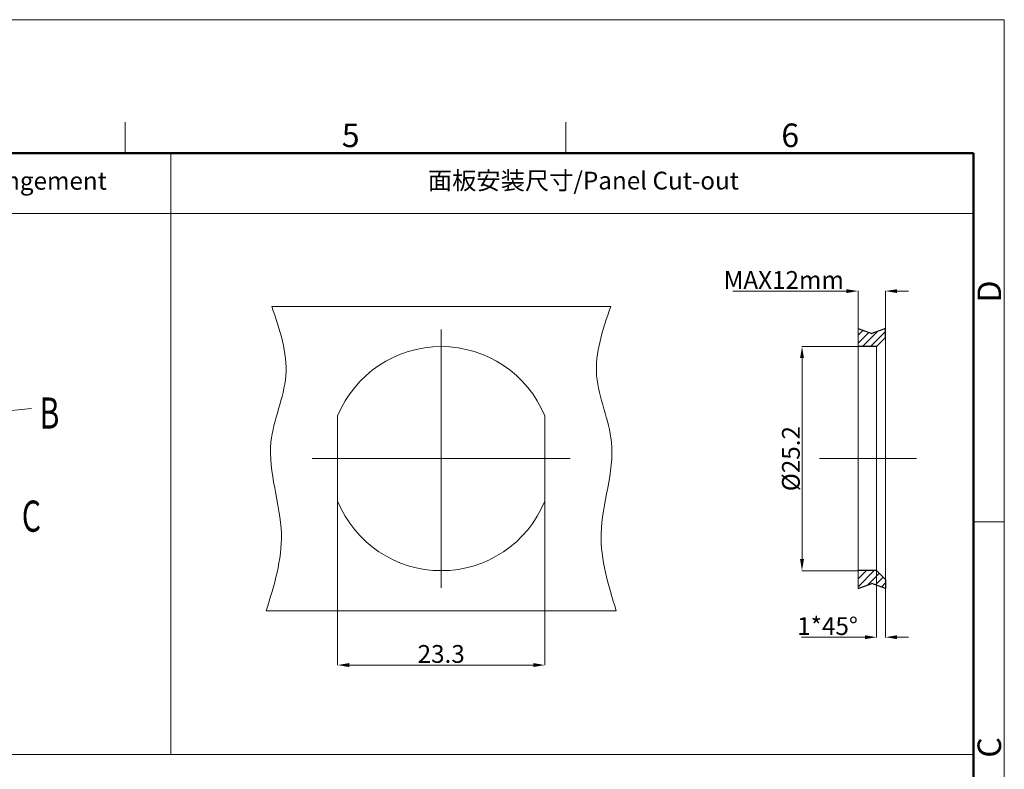
# Model space of a CAD drawing. Units: millimetres. Extents: x 175 to 3454, y 174 to 912.
# Drawn here: x 2157 to 2267, y 827 to 912 of the extents above; entities that cross this region are included whole.
import ezdxf

# ---------------------------------------------------------------- set-up
doc = ezdxf.new("R2010")
doc.units = ezdxf.units.MM
doc.header["$MEASUREMENT"] = 0
doc.linetypes.add('CENTERX2', pattern=[4, 2.5, -0.5, 0.5, -0.5])
doc.layers.add('1', color=7, linetype='Continuous', true_color=0xffffff)
for name, color, linetype, lineweight in [('DIM', 3, 'Continuous', 15), ('中心线', 1, 'CENTERX2', 9), ('图框', 7, 'Continuous', 20), ('实线', 7, 'Continuous', 13), ('标注', 6, 'Continuous', 0), ('标注线', 3, 'Continuous', 0), ('粗实线', 7, 'Continuous', 25)]:
    doc.layers.add(name, color=color, linetype=linetype, lineweight=lineweight)
doc.styles.add('Romans字体', font='romans.shx', dxfattribs={"width": 0.75})
doc.styles.get("Standard").update_dxf_attribs({"font": 'txt', "width": 0.75})
doc.styles.add('仿宋', font='simfang.ttf')
doc.dimstyles.new('lin01-1-1', dxfattribs={"dimtxt": 1.5, "dimasz": 1.3, "dimexe": 0.02, "dimexo": 0.01, "dimgap": 0.25, "dimtad": 1, "dimdsep": 46, "dimtxsty": 'Standard', "dimcen": 0.09, "dimclrd": 1, "dimclre": 6, "dimclrt": 4, "dimadec": 1, "dimazin": 2, "dimtp": 0.01, "dimtm": 0.01, "dimtfac": 1, "dimtofl": 0, "dimtmove": 0, "dimatfit": 3, "dimfxl": 1, "dimtolj": 1, "dimlwd": 5, "dimlwe": 5, "dimarcsym": 0})

# ---------------------------------------------------------------- blocks, each defined once
blk = doc.blocks.new('A4图框-NEW')
at = {"layer": '图框', "color": 1, "lineweight": 18}
for p in [(833.41, 690.53), (1130.41, 480.53)]:
    blk.add_line(p, (1130.41, 690.53), dxfattribs=at)
at = {"layer": '图框', "color": 6}
for p, q in [((1031.55, 679.03), (1031.55, 675.53)), ((1081.09, 679.03), (1081.09, 675.53)), ((1130.41, 634.07), (1126.93, 634.07))]:
    blk.add_line(p, q, dxfattribs=at)
at = {"layer": '图框', "lineweight": 50}
for p in [(836.91, 675.53), (1126.93, 484.34)]:
    blk.add_line(p, (1126.93, 675.53), dxfattribs=at)
at = {"layer": '图框', "color": 6, "char_height": 2.65, "width": 2.5579, "attachment_point": 1, "style": 'Romans字体'}
for s, insert in [('5', (1055.9, 678.86)), ('6', (1105.33, 678.86))]:
    blk.add_mtext(s, dxfattribs=dict(at, insert=insert))
at = {"layer": '图框', "color": 6, "char_height": 2.65, "width": 2.5579, "attachment_point": 1, "rotation": 90, "style": 'Romans字体'}
for s, insert in [('D', (1127.4, 658.73)), ('C', (1127.4, 607.55))]:
    blk.add_mtext(s, dxfattribs=dict(at, insert=insert))
blk = doc.blocks.new('*D184')
at = {"layer": 'Defpoints', "color": 0}
for p in [(2192.27, 857.4), (2215.57, 857.4), (2192.27, 838.99)]:
    blk.add_point(p, dxfattribs=at)
at = {"layer": '标注线', "color": 6, "lineweight": 5}
for p, q in [((2192.27, 857.39), (2192.27, 838.97)), ((2215.57, 857.39), (2215.57, 838.97))]:
    blk.add_line(p, q, dxfattribs=at)
at = {"layer": '标注线', "color": 1, "lineweight": 5}
blk.add_line((2214.27, 838.99), (2193.57, 838.99), dxfattribs=at)
at = {"layer": '标注线', "color": 1}
for points in [[(2193.57, 839.21), (2193.57, 838.77), (2192.27, 838.99)], [(2214.27, 838.77), (2214.27, 839.21), (2215.57, 838.99)]]:
    blk.add_solid(points, dxfattribs=at)
at = {"layer": '标注线', "color": 4, "insert": (2203.92, 840.24), "char_height": 2, "attachment_point": 5, "style": 'Romans字体'}
blk.add_mtext('\\A1;23.3', dxfattribs=at)
blk = doc.blocks.new('*D185')
at = {"layer": 'Defpoints', "color": 0}
for p in [(2250.8, 881.04), (2250.8, 876.83), (2253.89, 876.83)]:
    blk.add_point(p, dxfattribs=at)
at = {"layer": '标注线', "color": 1, "lineweight": 5}
for p, q in [((2249.5, 881.04), (2236.71, 881.04)), ((2255.19, 881.04), (2256.49, 881.04))]:
    blk.add_line(p, q, dxfattribs=at)
at = {"layer": '标注线', "color": 6, "lineweight": 5}
for p, q in [((2250.8, 876.84), (2250.8, 881.06)), ((2253.89, 876.84), (2253.89, 881.06))]:
    blk.add_line(p, q, dxfattribs=at)
at = {"layer": '标注线', "color": 1}
for points in [[(2249.5, 880.82), (2249.5, 881.25), (2250.8, 881.04)], [(2255.19, 881.25), (2255.19, 880.82), (2253.89, 881.04)]]:
    blk.add_solid(points, dxfattribs=at)
at = {"layer": '标注线', "color": 4, "insert": (2242.45, 882.29), "char_height": 2, "attachment_point": 5, "style": 'Romans字体'}
blk.add_mtext('\\A1;MAX12mm', dxfattribs=at)
blk = doc.blocks.new('*D186')
at = {"layer": 'Defpoints', "color": 0}
for p in [(2252.89, 849.6), (2253.89, 847.58), (2252.89, 842.12)]:
    blk.add_point(p, dxfattribs=at)
at = {"layer": '标注线', "color": 6, "lineweight": 5}
for p, q in [((2252.89, 849.59), (2252.89, 842.1)), ((2253.89, 847.57), (2253.89, 842.1))]:
    blk.add_line(p, q, dxfattribs=at)
at = {"layer": '标注线', "color": 1, "lineweight": 5}
for p, q in [((2251.59, 842.12), (2244.45, 842.12)), ((2255.19, 842.12), (2256.49, 842.12))]:
    blk.add_line(p, q, dxfattribs=at)
at = {"layer": '标注线', "color": 1}
for points in [[(2251.59, 841.91), (2251.59, 842.34), (2252.89, 842.12)], [(2255.19, 842.34), (2255.19, 841.91), (2253.89, 842.12)]]:
    blk.add_solid(points, dxfattribs=at)
at = {"layer": '标注线', "color": 4, "insert": (2247.37, 843.37), "char_height": 2, "attachment_point": 5, "style": 'Romans字体'}
blk.add_mtext('\\A1;1*45°', dxfattribs=at)
blk = doc.blocks.new('*D187')
at = {"layer": 'Defpoints', "color": 0}
for p in [(2250.8, 874.8), (2244.5, 849.6), (2250.8, 849.6)]:
    blk.add_point(p, dxfattribs=at)
at = {"layer": '标注线', "color": 6, "lineweight": 5}
for p, q in [((2250.79, 874.8), (2244.48, 874.8)), ((2250.79, 849.6), (2244.48, 849.6))]:
    blk.add_line(p, q, dxfattribs=at)
at = {"layer": '标注线', "color": 1, "lineweight": 5}
blk.add_line((2244.5, 873.5), (2244.5, 850.9), dxfattribs=at)
at = {"layer": '标注线', "color": 1}
for points in [[(2244.72, 873.5), (2244.28, 873.5), (2244.5, 874.8)], [(2244.28, 850.9), (2244.72, 850.9), (2244.5, 849.6)]]:
    blk.add_solid(points, dxfattribs=at)
at = {"layer": '标注线', "color": 4, "insert": (2243.25, 862.2), "char_height": 2, "attachment_point": 5, "rotation": 90, "style": 'Romans字体'}
blk.add_mtext('\\A1;%%C25.2', dxfattribs=at)

msp = doc.modelspace()

# ---------------------------------------------------------------- hatches: boundary and pattern name
at = {"layer": '标注线'}
h = msp.add_hatch(dxfattribs=at)
h.set_pattern_fill('ANSI31', color=2, scale=5)
h.set_pattern_definition([(45, (-3952.4257, 3813.9672), (-0.44194174, 0.44194174), [])])
h.paths.add_polyline_path([(2250.801, 849.605), (2252.886, 849.605), (2253.886, 848.605), (2253.886, 847.583), (2252.343, 848.154), (2250.801, 847.583)])
h.paths.add_polyline_path([(2250.801, 876.826), (2252.343, 876.256), (2253.886, 876.826), (2253.886, 875.805), (2252.886, 874.805), (2250.801, 874.805)])

# ---------------------------------------------------------------- linework, layer by layer
at = {"layer": '1', "color": 3, "linetype": 'Continuous', "lineweight": 15}
msp.add_line((2149.408, 866.96), (2157.861, 867.849), dxfattribs=at)
at = {"layer": '中心线', "ltscale": 20}
for p, q in [((2203.924, 876.721), (2203.924, 847.689)), ((2189.408, 862.205), (2218.44, 862.205)), ((2257.372, 862.205), (2246.454, 862.205))]:
    msp.add_line(p, q, dxfattribs=at)
at = {"layer": '实线'}
for p, q in [((2250.801, 876.826), (2250.801, 847.583)), ((2253.886, 848.605), (2253.886, 875.805)), ((2252.886, 874.805), (2252.886, 849.605)), ((2192.274, 867.004), (2192.274, 857.405)), ((2215.574, 867.004), (2215.574, 857.405))]:
    msp.add_line(p, q, dxfattribs=at)
for points in [[(2184.86, 879.315), (2222.988, 879.315)], [(2223.605, 845.095), (2184.243, 845.095)]]:
    msp.add_lwpolyline(points, dxfattribs=at)
for start, end in [(22.39141, 157.60859), (202.39141, 337.60859)]:
    msp.add_arc((2203.924, 862.205), 12.6, start, end, dxfattribs=at)
for points in [[(2184.86, 879.315), (2185.757, 876.706), (2187.513, 871.596), (2183.375, 863.208), (2187.067, 854.207), (2185.131, 847.959), (2184.243, 845.095)], [(2222.988, 879.315), (2222.091, 876.706), (2220.335, 871.596), (2224.473, 863.208), (2220.781, 854.207), (2222.717, 847.959), (2223.605, 845.095)]]:
    msp.add_open_spline(points, degree=3, knots=[0, 0, 0, 0, 7.9671284, 15.600974, 25.997983, 34.7963856, 34.7963856, 34.7963856, 34.7963856], dxfattribs=at)
at = {"layer": '标注', "color": 4, "ltscale": 10}
for p, q in [((2173.503, 896.553), (2173.503, 828.919)), ((2173.503, 896.553), (2263.768, 896.553)), ((2263.768, 896.553), (2263.768, 828.919)), ((2263.768, 828.919), (2263.768, 896.553)), ((2263.768, 889.751), (2115.745, 889.751)), ((2115.745, 828.919), (2263.768, 828.919))]:
    msp.add_line(p, q, dxfattribs=at)
at = {"layer": '粗实线'}
for p, q in [((2250.801, 876.826), (2252.343, 876.256)), ((2253.886, 876.826), (2252.343, 876.256)), ((2253.886, 875.805), (2253.886, 876.826)), ((2252.886, 874.805), (2253.886, 875.805)), ((2252.886, 874.805), (2250.801, 874.805)), ((2252.886, 849.605), (2250.801, 849.605)), ((2252.886, 849.605), (2253.886, 848.605)), ((2253.886, 848.605), (2253.886, 847.583)), ((2250.801, 847.583), (2252.343, 848.154)), ((2253.886, 847.583), (2252.343, 848.154))]:
    msp.add_line(p, q, dxfattribs=at)

# ---------------------------------------------------------------- block references
at = {"layer": '图框', "color": 3}
msp.add_blockref('A4图框-NEW', (1136.84, 221.018), dxfattribs=at)

# ---------------------------------------------------------------- texts
at = {"layer": '1', "color": 3, "linetype": 'Continuous', "lineweight": 15, "char_height": 3.5, "attachment_point": 7, "line_spacing_factor": 0.876264, "style": '仿宋'}
for s, insert in [('\\f仿宋|b0|i0;\\W0.7070;\\f华文仿宋|b0|i0;\\C4;{\\H0.50x;}{\\H1.00x;B}{\\H1.00x;\\C4;\\f仿宋|b0|i0;}', (2158.755, 865.575)), ('\\f仿宋|b0|i0;\\W0.7070;\\f华文仿宋|b0|i0;\\C4;{\\H0.50x;}{\\H1.00x;C}{\\H1.00x;\\C4;\\f仿宋|b0|i0;}', (2156.754, 853.982))]:
    msp.add_mtext(s, dxfattribs=dict(at, insert=insert))
at = {"layer": 'DIM', "color": 4, "char_height": 2, "width": 63.46619, "attachment_point": 5, "style": 'Romans字体'}
for s, insert in [('\\pxqc;{\\f仿宋_GB2312|b0|i0|c134|p49;面板安装尺寸}/Panel Cut-out', (2219.912, 893.462)), ('{\\f仿宋_GB2312|b0|i0|c134|p49;针位排布图}/Contact arrangement', (2145.313, 893.439))]:
    msp.add_mtext(s, dxfattribs=dict(at, insert=insert))

# ---------------------------------------------------------------- dimensions: what is measured, and where the dimension line sits
at = {"layer": '标注线'}
dim = msp.add_linear_dim(base=(2250.801, 881.035), p1=(2253.886, 876.826), p2=(2250.801, 876.826), angle=180, text='MAX12mm', dimstyle='lin01-1-1', override={"dimtxt": 2, "dimtxsty": 'Romans字体'}, dxfattribs=at)
dim.commit()
dim.dimension.update_dxf_attribs({"geometry": '*D185', "text_midpoint": (2242.453, 882.285)})
dim = msp.add_linear_dim(base=(2244.499, 849.605), p1=(2250.801, 874.805), p2=(2250.801, 849.605), angle=90, dimstyle='lin01-1-1', override={"dimtxt": 2, "dimpost": '%%C<>', "dimtxsty": 'Romans字体'}, dxfattribs=at)
dim.commit()
dim.dimension.update_dxf_attribs({"geometry": '*D187', "text_midpoint": (2244.499, 862.205), "dimtype": 160})
dim = msp.add_linear_dim(base=(2192.274, 838.991), p1=(2215.574, 857.405), p2=(2192.274, 857.405), dimstyle='lin01-1-1', override={"dimtxt": 2, "dimtxsty": 'Romans字体'}, dxfattribs=at)
dim.commit()
dim.dimension.update_dxf_attribs({"geometry": '*D184', "text_midpoint": (2203.924, 838.991), "dimtype": 160})
dim = msp.add_linear_dim(base=(2252.886, 842.122), p1=(2253.886, 847.583), p2=(2252.886, 849.605), angle=180, dimstyle='lin01-1-1', override={"dimtxt": 2, "dimpost": '*45°', "dimtxsty": 'Romans字体'}, dxfattribs=at)
dim.commit()
dim.dimension.update_dxf_attribs({"geometry": '*D186', "text_midpoint": (2247.366, 843.372)})

doc.saveas('drawing.dxf')
